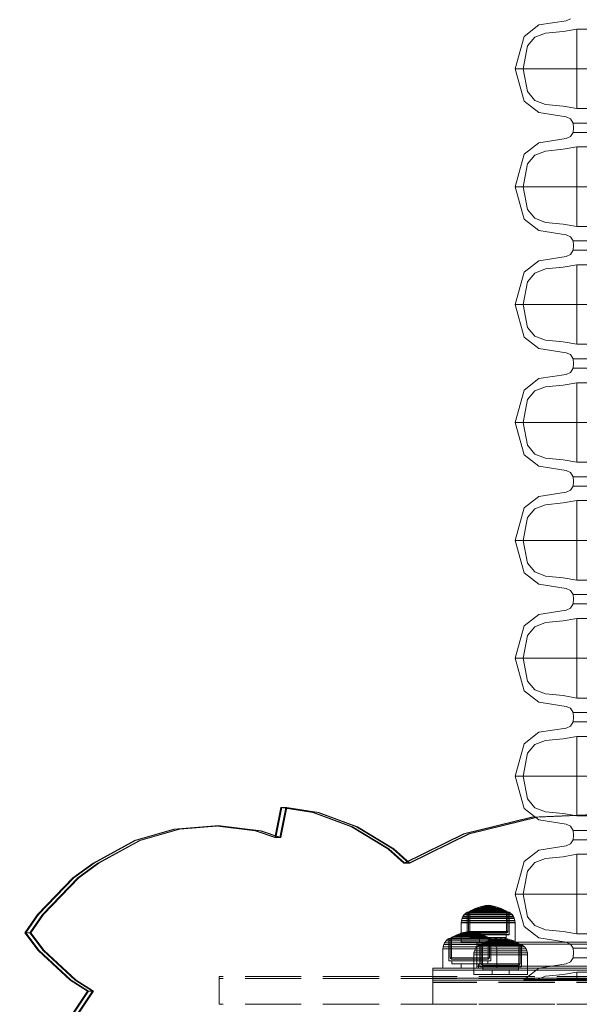
# Model space of a CAD drawing. Units: millimetres. Extents: x -1462 to 7250, y -232 to 9990.
# Drawn here: x 4589 to 4870, y 5281 to 5775 of the extents above; entities that cross this region are included whole.
import ezdxf

# ---------------------------------------------------------------- set-up
doc = ezdxf.new("R2010")
doc.units = ezdxf.units.MM
doc.linetypes.add('Dot & Dashed', pattern=[67.027776, 35.277777, -17.638888, 0, -14.111111])
doc.linetypes.add('Hidden Line', pattern=[39.122222, 28.222222, -10.9])
for name, color, linetype in [('Dimensions', 7, 'Continuous'), ('Interior - Furniture', 7, 'Continuous'), ('Structural - Bearing', 7, 'Continuous')]:
    doc.layers.add(name, color=color, linetype=linetype)
for name, color, linetype, lineweight in [('Interior - Furniture _Pen_No__87', 7, 'Continuous', 20), ('Interior - Furniture _Pen_No__89', 7, 'Continuous', 20), ('Structural - Bearing_Pen_No__69', 7, 'Continuous', 20), ('Structural - Bearing_Pen_No__90', 7, 'Continuous', 20)]:
    doc.layers.add(name, color=color, linetype=linetype, lineweight=lineweight)
doc.styles.get("Standard").update_dxf_attribs({"font": 'arial.ttf'})
doc.dimstyles.new('Leikkiset keinu', dxfattribs={"dimtxt": 150, "dimasz": 2.5, "dimexe": 0.06, "dimexo": 0.625, "dimtad": 0, "dimtih": 1, "dimtoh": 1, "dimdec": 0, "dimtxsty": 'Standard', "dimcen": 2.5, "dimadec": 0, "dimazin": 0, "dimtfac": 1, "dimtmove": 0, "dimatfit": 3, "dimfxl": 1, "dimarcsym": 0})

# ---------------------------------------------------------------- blocks, each defined once
blk = doc.blocks.new('00_100101_mice_black')
at = {"layer": 'Interior - Furniture _Pen_No__87', "linetype": 'Continuous'}
for p, q in [((2.98, 14.98), (2.34, 14.55)), ((3, 3.75), (2.98, 14.98)), ((3.3, 14.98), (2.98, 14.98)), ((3.93, 14.98), (3.3, 14.98)), ((5.02, 15.82), (3.65, 14.98)), ((3.95, 14.98), (3.65, 14.98)), ((3.65, 14.98), (3.66, 5.28)), ((4.85, 14.98), (3.93, 14.98)), ((4.54, 14.98), (3.95, 14.98)), ((4.34, 14.98), (5.46, 15.63)), ((4.35, 4.61), (4.34, 14.98)), ((5.4, 14.98), (4.54, 14.98)), ((6.03, 14.98), (4.85, 14.98)), ((6.92, 16.76), (5.02, 15.82)), ((5.28, 15.82), (5.02, 15.82)), ((5.79, 15.82), (5.28, 15.82)), ((6.51, 14.98), (5.4, 14.98)), ((5.46, 15.63), (6.87, 16.3)), ((5.7, 15.63), (5.46, 15.63)), ((6.18, 15.63), (5.7, 15.63)), ((6.53, 15.82), (5.79, 15.82)), ((7.44, 14.98), (6.03, 14.98)), ((6.89, 15.63), (6.18, 15.63)), ((7.83, 14.98), (6.51, 14.98)), ((7.48, 15.82), (6.53, 15.82)), ((6.87, 16.3), (8.87, 17.02)), ((7.07, 16.3), (6.87, 16.3)), ((7.79, 15.63), (6.89, 15.63)), ((9.53, 17.69), (6.92, 16.76)), ((7.12, 16.76), (6.92, 16.76)), ((7.47, 16.3), (7.07, 16.3)), ((7.52, 16.76), (7.12, 16.76)), ((9.04, 14.98), (7.44, 14.98)), ((8.05, 16.3), (7.47, 16.3)), ((8.62, 15.82), (7.48, 15.82)), ((8.09, 16.76), (7.52, 16.76)), ((8.87, 15.63), (7.79, 15.63)), ((9.32, 14.98), (7.83, 14.98)), ((8.8, 16.3), (8.05, 16.3)), ((8.83, 16.76), (8.09, 16.76)), ((9.9, 15.82), (8.62, 15.82)), ((9.68, 16.3), (8.8, 16.3)), ((9.71, 16.76), (8.83, 16.76)), ((8.87, 17.02), (11.18, 17.54)), ((9.01, 17.02), (8.87, 17.02)), ((10.09, 15.63), (8.87, 15.63)), ((9.29, 17.02), (9.01, 17.02)), ((10.77, 14.98), (9.04, 14.98)), ((9.69, 17.02), (9.29, 17.02)), ((10.94, 14.98), (9.32, 14.98)), ((12.16, 18.26), (9.53, 17.69)), ((9.65, 17.69), (9.53, 17.69)), ((9.89, 17.69), (9.65, 17.69)), ((10.69, 16.3), (9.68, 16.3)), ((10.21, 17.02), (9.69, 17.02)), ((10.71, 16.76), (9.71, 16.76)), ((10.24, 17.69), (9.89, 17.69)), ((11.3, 15.82), (9.9, 15.82)), ((11.41, 15.63), (10.09, 15.63)), ((10.83, 17.02), (10.21, 17.02)), ((10.68, 17.69), (10.24, 17.69)), ((11.21, 17.69), (10.68, 17.69)), ((11.78, 16.3), (10.69, 16.3)), ((11.79, 16.76), (10.71, 16.76)), ((12.58, 14.98), (10.77, 14.98)), ((11.54, 17.02), (10.83, 17.02)), ((12.64, 14.98), (10.94, 14.98)), ((11.25, 17.54), (11.18, 17.54)), ((11.82, 17.69), (11.21, 17.69)), ((11.25, 17.55), (12.51, 17.7)), ((11.39, 17.54), (11.25, 17.54)), ((12.76, 15.82), (11.3, 15.82)), ((11.59, 17.54), (11.39, 17.54)), ((12.8, 15.63), (11.41, 15.63)), ((12.3, 17.02), (11.54, 17.02)), ((11.85, 17.54), (11.59, 17.54)), ((12.92, 16.3), (11.78, 16.3)), ((12.92, 16.76), (11.79, 16.76)), ((12.47, 17.69), (11.82, 17.69)), ((12.16, 17.54), (11.85, 17.54)), ((12.2, 18.26), (12.16, 18.26)), ((12.51, 17.54), (12.16, 17.54)), ((13.45, 18.4), (12.2, 18.27)), ((12.28, 18.26), (12.2, 18.26)), ((12.4, 18.26), (12.28, 18.26)), ((13.1, 17.02), (12.3, 17.02)), ((12.55, 18.26), (12.4, 18.26)), ((13.15, 17.69), (12.47, 17.69)), ((12.54, 17.7), (12.51, 17.7)), ((12.9, 17.54), (12.51, 17.54)), ((12.6, 17.7), (12.54, 17.7)), ((12.73, 18.26), (12.55, 18.26)), ((14.42, 14.98), (12.58, 14.98)), ((12.69, 17.7), (12.6, 17.7)), ((14.36, 14.98), (12.64, 14.98)), ((12.69, 17.71), (13.45, 17.75)), ((12.8, 17.7), (12.69, 17.7)), ((12.93, 18.26), (12.73, 18.26)), ((12.76, 15.82), (14.24, 15.82)), ((14.24, 15.82), (12.76, 15.82)), ((12.93, 17.7), (12.8, 17.7)), ((12.8, 15.63), (14.2, 15.63)), ((14.2, 15.63), (12.8, 15.63)), ((13.3, 17.54), (12.9, 17.54)), ((12.92, 16.76), (14.08, 16.76)), ((14.08, 16.76), (12.92, 16.76)), ((12.92, 16.3), (14.08, 16.3)), ((14.08, 16.3), (12.92, 16.3)), ((13.15, 18.26), (12.93, 18.26)), ((13.08, 17.7), (12.93, 17.7)), ((13.24, 17.7), (13.08, 17.7)), ((13.1, 17.02), (13.9, 17.02)), ((13.9, 17.02), (13.1, 17.02)), ((13.38, 18.26), (13.15, 18.26)), ((13.15, 17.69), (13.85, 17.69)), ((13.85, 17.69), (13.15, 17.69)), ((13.41, 17.7), (13.24, 17.7)), ((13.3, 17.54), (13.7, 17.54)), ((13.7, 17.54), (13.3, 17.54)), ((13.38, 18.26), (13.62, 18.26)), ((13.62, 18.26), (13.38, 18.26)), ((13.41, 17.7), (13.59, 17.7)), ((13.59, 17.7), (13.41, 17.7)), ((13.45, 17.75), (13.45, 18.4)), ((13.47, 18.4), (13.46, 18.4)), ((13.47, 17.75), (13.46, 17.75)), ((13.49, 18.4), (13.47, 18.4)), ((13.49, 17.75), (13.47, 17.75)), ((13.5, 18.4), (13.49, 18.4)), ((13.5, 17.75), (13.49, 17.75)), ((13.5, 18.4), (13.5, 18.4)), ((13.52, 18.4), (13.5, 18.4)), ((13.5, 17.75), (13.5, 17.75)), ((13.52, 17.75), (13.5, 17.75)), ((13.54, 18.4), (13.52, 18.4)), ((13.54, 17.75), (13.52, 17.75)), ((13.54, 18.4), (13.54, 18.4)), ((13.54, 17.75), (13.54, 17.75)), ((13.55, 17.75), (13.55, 18.4)), ((13.55, 18.4), (14.8, 18.27)), ((14.31, 17.71), (13.55, 17.75)), ((13.76, 17.7), (13.59, 17.7)), ((13.85, 18.26), (13.62, 18.26)), ((14.1, 17.54), (13.7, 17.54)), ((13.92, 17.7), (13.76, 17.7)), ((14.07, 18.26), (13.85, 18.26)), ((14.53, 17.69), (13.85, 17.69)), ((14.7, 17.02), (13.9, 17.02)), ((14.07, 17.7), (13.92, 17.7)), ((14.27, 18.26), (14.07, 18.26)), ((14.2, 17.7), (14.07, 17.7)), ((15.21, 16.76), (14.08, 16.76)), ((15.22, 16.3), (14.08, 16.3)), ((14.49, 17.54), (14.1, 17.54)), ((14.31, 17.7), (14.2, 17.7)), ((15.59, 15.63), (14.2, 15.63)), ((15.7, 15.82), (14.24, 15.82)), ((14.45, 18.26), (14.27, 18.26)), ((14.4, 17.7), (14.31, 17.7)), ((16.06, 14.98), (14.36, 14.98)), ((14.46, 17.7), (14.4, 17.7)), ((16.23, 14.98), (14.42, 14.98)), ((14.6, 18.26), (14.45, 18.26)), ((14.49, 17.7), (14.46, 17.7)), ((15.75, 17.55), (14.49, 17.7)), ((14.84, 17.54), (14.49, 17.54)), ((15.18, 17.69), (14.53, 17.69)), ((14.72, 18.26), (14.6, 18.26)), ((15.46, 17.02), (14.7, 17.02)), ((14.8, 18.26), (14.72, 18.26)), ((14.84, 18.26), (14.8, 18.26)), ((14.84, 18.26), (17.47, 17.69)), ((15.15, 17.54), (14.84, 17.54)), ((15.41, 17.54), (15.15, 17.54)), ((15.79, 17.69), (15.18, 17.69)), ((16.29, 16.76), (15.21, 16.76)), ((16.31, 16.3), (15.22, 16.3)), ((15.61, 17.54), (15.41, 17.54)), ((16.17, 17.02), (15.46, 17.02)), ((16.91, 15.63), (15.59, 15.63)), ((15.75, 17.54), (15.61, 17.54)), ((17.1, 15.82), (15.7, 15.82)), ((15.82, 17.54), (15.75, 17.54)), ((16.32, 17.69), (15.79, 17.69)), ((18.13, 17.02), (15.82, 17.54)), ((17.68, 14.98), (16.06, 14.98)), ((16.79, 17.02), (16.17, 17.02)), ((17.96, 14.98), (16.23, 14.98)), ((17.29, 16.76), (16.29, 16.76)), ((17.32, 16.3), (16.31, 16.3)), ((16.76, 17.69), (16.32, 17.69)), ((17.11, 17.69), (16.76, 17.69)), ((17.31, 17.02), (16.79, 17.02)), ((18.13, 15.63), (16.91, 15.63)), ((18.38, 15.82), (17.1, 15.82)), ((17.35, 17.69), (17.11, 17.69)), ((18.17, 16.76), (17.29, 16.76)), ((17.71, 17.02), (17.31, 17.02)), ((18.2, 16.3), (17.32, 16.3)), ((17.47, 17.69), (17.35, 17.69)), ((17.47, 17.69), (20.08, 16.76)), ((19.17, 14.98), (17.68, 14.98)), ((17.99, 17.02), (17.71, 17.02)), ((19.56, 14.98), (17.96, 14.98)), ((18.13, 17.02), (17.99, 17.02)), ((20.13, 16.3), (18.13, 17.02)), ((19.21, 15.63), (18.13, 15.63)), ((18.91, 16.76), (18.17, 16.76)), ((18.95, 16.3), (18.2, 16.3)), ((19.52, 15.82), (18.38, 15.82)), ((19.48, 16.76), (18.91, 16.76)), ((19.53, 16.3), (18.95, 16.3)), ((20.49, 14.98), (19.17, 14.98)), ((20.11, 15.63), (19.21, 15.63)), ((19.88, 16.76), (19.48, 16.76)), ((20.47, 15.82), (19.52, 15.82)), ((19.93, 16.3), (19.53, 16.3)), ((20.97, 14.98), (19.56, 14.98)), ((20.08, 16.76), (19.88, 16.76)), ((20.13, 16.3), (19.93, 16.3)), ((20.08, 16.76), (21.98, 15.82)), ((20.82, 15.63), (20.11, 15.63)), ((21.54, 15.63), (20.13, 16.3)), ((21.21, 15.82), (20.47, 15.82)), ((21.6, 14.98), (20.49, 14.98)), ((21.3, 15.63), (20.82, 15.63)), ((22.15, 14.98), (20.97, 14.98)), ((21.72, 15.82), (21.21, 15.82)), ((21.54, 15.63), (21.3, 15.63)), ((22.66, 14.98), (21.54, 15.63)), ((22.46, 14.98), (21.6, 14.98)), ((21.98, 15.82), (21.72, 15.82)), ((21.98, 15.82), (23.35, 14.98)), ((23.07, 14.98), (22.15, 14.98)), ((23.05, 14.98), (22.46, 14.98)), ((22.65, 4.61), (22.66, 14.98)), ((23.35, 14.98), (23.05, 14.98)), ((23.7, 14.98), (23.07, 14.98)), ((23.35, 14.98), (23.34, 5.28)), ((24.02, 14.98), (23.7, 14.98)), ((24, 3.75), (24.02, 14.98)), ((24.02, 14.98), (24.66, 14.55)), ((0.09, 10.79), (0, 9.75)), ((0.39, 11.88), (0.09, 10.79)), ((0.5, 10.79), (0.09, 10.79)), ((0.79, 12.74), (0.39, 11.88)), ((0.78, 11.88), (0.39, 11.88)), ((1.3, 10.79), (0.5, 10.79)), ((1.57, 11.88), (0.78, 11.88)), ((1.52, 13.78), (0.79, 12.74)), ((1.17, 12.74), (0.79, 12.74)), ((1.93, 12.74), (1.17, 12.74)), ((2.47, 10.79), (1.3, 10.79)), ((2.34, 14.55), (1.52, 13.78)), ((1.89, 13.78), (1.52, 13.78)), ((2.72, 11.88), (1.57, 11.88)), ((2.61, 13.78), (1.89, 13.78)), ((3.05, 12.74), (1.93, 12.74)), ((2.68, 14.55), (2.34, 14.55)), ((3.98, 10.79), (2.47, 10.79)), ((3.65, 13.78), (2.61, 13.78)), ((3.35, 14.55), (2.68, 14.55)), ((4.19, 11.88), (2.72, 11.88)), ((4.48, 12.74), (3.05, 12.74)), ((4.32, 14.55), (3.35, 14.55)), ((5, 13.78), (3.65, 13.78)), ((5.78, 10.79), (3.98, 10.79)), ((5.95, 11.88), (4.19, 11.88)), ((5.58, 14.55), (4.32, 14.55)), ((6.18, 12.74), (4.48, 12.74)), ((6.61, 13.78), (5, 13.78)), ((7.08, 14.55), (5.58, 14.55)), ((7.81, 10.79), (5.78, 10.79)), ((7.94, 11.88), (5.95, 11.88)), ((8.11, 12.74), (6.18, 12.74)), ((8.42, 13.78), (6.61, 13.78)), ((8.77, 14.55), (7.08, 14.55)), ((10.02, 10.79), (7.81, 10.79)), ((10.09, 11.88), (7.94, 11.88)), ((10.2, 12.74), (8.11, 12.74)), ((10.39, 13.78), (8.42, 13.78)), ((10.6, 14.55), (8.77, 14.55)), ((12.33, 10.79), (10.02, 10.79)), ((12.35, 11.88), (10.09, 11.88)), ((12.39, 12.74), (10.2, 12.74)), ((12.45, 13.78), (10.39, 13.78)), ((12.52, 14.55), (10.6, 14.55)), ((12.33, 10.79), (14.67, 10.79)), ((14.67, 10.79), (12.33, 10.79)), ((12.35, 11.88), (14.65, 11.88)), ((14.65, 11.88), (12.35, 11.88)), ((12.39, 12.74), (14.61, 12.74)), ((14.61, 12.74), (12.39, 12.74)), ((12.45, 13.78), (14.55, 13.78)), ((14.55, 13.78), (12.45, 13.78)), ((12.52, 14.55), (14.48, 14.55)), ((14.48, 14.55), (12.52, 14.55)), ((16.4, 14.55), (14.48, 14.55)), ((16.61, 13.78), (14.55, 13.78)), ((16.8, 12.74), (14.61, 12.74)), ((16.91, 11.88), (14.65, 11.88)), ((16.98, 10.79), (14.67, 10.79)), ((18.23, 14.55), (16.4, 14.55)), ((18.58, 13.78), (16.61, 13.78)), ((18.89, 12.74), (16.8, 12.74)), ((19.06, 11.88), (16.91, 11.88)), ((19.19, 10.79), (16.98, 10.79)), ((19.92, 14.55), (18.23, 14.55)), ((20.39, 13.78), (18.58, 13.78)), ((20.82, 12.74), (18.89, 12.74)), ((21.05, 11.88), (19.06, 11.88)), ((21.22, 10.79), (19.19, 10.79)), ((21.42, 14.55), (19.92, 14.55)), ((22, 13.78), (20.39, 13.78)), ((22.52, 12.74), (20.82, 12.74)), ((22.81, 11.88), (21.05, 11.88)), ((23.02, 10.79), (21.22, 10.79)), ((22.68, 14.55), (21.42, 14.55)), ((23.35, 13.78), (22, 13.78)), ((23.95, 12.74), (22.52, 12.74)), ((23.65, 14.55), (22.68, 14.55)), ((24.28, 11.88), (22.81, 11.88)), ((24.53, 10.79), (23.02, 10.79)), ((24.39, 13.78), (23.35, 13.78)), ((24.32, 14.55), (23.65, 14.55)), ((25.07, 12.74), (23.95, 12.74)), ((25.43, 11.88), (24.28, 11.88)), ((24.66, 14.55), (24.32, 14.55)), ((25.11, 13.78), (24.39, 13.78)), ((25.7, 10.79), (24.53, 10.79)), ((24.66, 14.55), (25.48, 13.78)), ((25.83, 12.74), (25.07, 12.74)), ((25.48, 13.78), (25.11, 13.78)), ((26.22, 11.88), (25.43, 11.88)), ((25.48, 13.78), (26.21, 12.74)), ((26.5, 10.79), (25.7, 10.79)), ((26.21, 12.74), (25.83, 12.74)), ((26.21, 12.74), (26.61, 11.88)), ((26.61, 11.88), (26.22, 11.88)), ((26.91, 10.79), (26.5, 10.79)), ((26.61, 11.88), (26.91, 10.79)), ((26.91, 10.79), (27, 9.75)), ((0.41, 9.75), (0, 9.75)), ((0, 9.75), (0, 0)), ((1.22, 9.75), (0.41, 9.75)), ((2.4, 9.75), (1.22, 9.75)), ((3.92, 9.75), (2.4, 9.75)), ((3.66, 5.28), (4.35, 4.61)), ((3.96, 5.28), (3.66, 5.28)), ((5.73, 9.75), (3.92, 9.75)), ((4.55, 5.28), (3.96, 5.28)), ((5.41, 5.28), (4.55, 5.28)), ((6.52, 5.28), (5.41, 5.28)), ((7.77, 9.75), (5.73, 9.75)), ((7.84, 5.28), (6.52, 5.28)), ((9.99, 9.75), (7.77, 9.75)), ((9.33, 5.28), (7.84, 5.28)), ((10.94, 5.28), (9.33, 5.28)), ((12.32, 9.75), (9.99, 9.75)), ((12.64, 5.28), (10.94, 5.28)), ((12.32, 9.75), (14.68, 9.75)), ((14.68, 9.75), (12.32, 9.75)), ((12.64, 5.28), (14.36, 5.28)), ((14.36, 5.28), (12.64, 5.28)), ((16.06, 5.28), (14.36, 5.28)), ((17.01, 9.75), (14.68, 9.75)), ((17.67, 5.28), (16.06, 5.28)), ((19.23, 9.75), (17.01, 9.75)), ((19.16, 5.28), (17.67, 5.28)), ((20.48, 5.28), (19.16, 5.28)), ((21.27, 9.75), (19.23, 9.75)), ((21.59, 5.28), (20.48, 5.28)), ((23.08, 9.75), (21.27, 9.75)), ((22.45, 5.28), (21.59, 5.28)), ((23.04, 5.28), (22.45, 5.28)), ((23.34, 5.28), (22.65, 4.61)), ((23.34, 5.28), (23.04, 5.28)), ((24.6, 9.75), (23.08, 9.75)), ((25.78, 9.75), (24.6, 9.75)), ((26.59, 9.75), (25.78, 9.75)), ((27, 9.75), (26.59, 9.75)), ((27, 9.75), (27, 0)), ((0.41, 0), (0, 0)), ((1.22, 0), (0.41, 0)), ((2.4, 0), (1.22, 0)), ((3.92, 0), (2.4, 0)), ((3.32, 3.75), (3, 3.75)), ((3.95, 3.75), (3.32, 3.75)), ((5.73, 0), (3.92, 0)), ((4.87, 3.75), (3.95, 3.75)), ((4.63, 4.61), (4.35, 4.61)), ((4.5, 2.25), (4.5, 3.75)), ((4.77, 2.25), (4.5, 2.25)), ((5.18, 4.61), (4.63, 4.61)), ((5.31, 2.25), (4.77, 2.25)), ((6.05, 3.75), (4.87, 3.75)), ((5.98, 4.61), (5.18, 4.61)), ((6.1, 2.25), (5.31, 2.25)), ((7.77, 0), (5.73, 0)), ((7.01, 4.61), (5.98, 4.61)), ((7.45, 3.75), (6.05, 3.75)), ((7.11, 2.25), (6.1, 2.25)), ((8.23, 4.61), (7.01, 4.61)), ((8.32, 2.25), (7.11, 2.25)), ((9.05, 3.75), (7.45, 3.75)), ((9.99, 0), (7.77, 0)), ((9.62, 4.61), (8.23, 4.61)), ((9.68, 2.25), (8.32, 2.25)), ((10.77, 3.75), (9.05, 3.75)), ((9.2, 0), (9.2, 2.25)), ((11.12, 4.61), (9.62, 4.61)), ((11.16, 2.25), (9.68, 2.25)), ((12.32, 0), (9.99, 0)), ((12.58, 3.75), (10.77, 3.75)), ((12.7, 4.61), (11.12, 4.61)), ((12.71, 2.25), (11.16, 2.25)), ((14.68, 0), (12.32, 0)), ((14.42, 3.75), (12.58, 3.75)), ((12.7, 4.61), (14.3, 4.61)), ((14.3, 4.61), (12.7, 4.61)), ((14.29, 2.25), (12.71, 2.25)), ((15.84, 2.25), (14.29, 2.25)), ((15.88, 4.61), (14.3, 4.61)), ((16.23, 3.75), (14.42, 3.75)), ((17.01, 0), (14.68, 0)), ((17.32, 2.25), (15.84, 2.25)), ((17.38, 4.61), (15.88, 4.61)), ((17.95, 3.75), (16.23, 3.75)), ((19.23, 0), (17.01, 0)), ((18.68, 2.25), (17.32, 2.25)), ((18.77, 4.61), (17.38, 4.61)), ((17.8, 0), (17.8, 2.25)), ((19.55, 3.75), (17.95, 3.75)), ((19.89, 2.25), (18.68, 2.25)), ((19.99, 4.61), (18.77, 4.61)), ((21.27, 0), (19.23, 0)), ((20.95, 3.75), (19.55, 3.75)), ((20.9, 2.25), (19.89, 2.25)), ((21.02, 4.61), (19.99, 4.61)), ((21.69, 2.25), (20.9, 2.25)), ((22.13, 3.75), (20.95, 3.75)), ((21.82, 4.61), (21.02, 4.61)), ((23.08, 0), (21.27, 0)), ((22.23, 2.25), (21.69, 2.25)), ((22.37, 4.61), (21.82, 4.61)), ((23.05, 3.75), (22.13, 3.75)), ((22.5, 2.25), (22.23, 2.25)), ((22.65, 4.61), (22.37, 4.61)), ((22.5, 2.25), (22.5, 3.75)), ((23.68, 3.75), (23.05, 3.75)), ((24.6, 0), (23.08, 0)), ((24, 3.75), (23.68, 3.75)), ((25.78, 0), (24.6, 0)), ((26.59, 0), (25.78, 0)), ((27, 0), (26.59, 0))]:
    blk.add_line(p, q, dxfattribs=at)
blk = doc.blocks.new('00_GIGApipe500_isaka_balta')
at = {"layer": 'Interior - Furniture _Pen_No__87', "linetype": 'Continuous'}
for p, q in [((11.88, 479.43), (4.54, 473.7)), ((25.64, 481.56), (11.88, 479.43)), ((27.89, 482.54), (25.64, 481.56)), ((9.87, 473.25), (15.21, 475.32)), ((15.21, 475.32), (24.18, 476.16)), ((24.18, 476.16), (31.04, 477.37)), ((38.69, 477.37), (31.04, 477.37)), ((31.04, 477.37), (31.04, 437.48)), ((4.54, 473.7), (0, 457.42)), ((6.18, 468.87), (9.87, 473.25)), ((4.07, 457.42), (6.18, 468.87)), ((8.59, 457.42), (0, 457.42)), ((0, 457.42), (4.54, 441.14)), ((6.18, 445.97), (4.07, 457.42)), ((25.51, 457.42), (8.59, 457.42)), ((50.25, 457.42), (25.51, 457.42)), ((9.87, 441.59), (6.18, 445.97)), ((4.54, 441.14), (11.88, 435.42)), ((15.21, 439.53), (9.87, 441.59)), ((11.88, 435.42), (25.64, 433.28)), ((24.18, 438.68), (15.21, 439.53)), ((31.04, 437.48), (24.18, 438.68)), ((38.69, 437.48), (31.04, 437.48)), ((25.64, 433.28), (27.89, 432.31)), ((27.89, 432.31), (29.16, 430.2)), ((36.87, 430.2), (29.16, 430.2)), ((29.16, 430.2), (29.31, 427.85)), ((29.16, 425.49), (27.89, 423.38)), ((29.31, 427.85), (29.16, 425.49)), ((36.87, 425.49), (29.16, 425.49)), ((11.88, 420.28), (4.54, 414.55)), ((25.64, 422.41), (11.88, 420.28)), ((27.89, 423.38), (25.64, 422.41)), ((9.87, 414.1), (15.21, 416.16)), ((15.21, 416.16), (24.18, 417.01)), ((24.18, 417.01), (31.04, 418.22)), ((38.69, 418.22), (31.04, 418.22)), ((31.04, 418.22), (31.04, 378.32)), ((4.54, 414.55), (0, 398.27)), ((6.18, 409.72), (9.87, 414.1)), ((4.07, 398.27), (6.18, 409.72)), ((8.59, 398.27), (0, 398.27)), ((0, 398.27), (4.54, 381.99)), ((6.18, 386.82), (4.07, 398.27)), ((25.51, 398.27), (8.59, 398.27)), ((50.25, 398.27), (25.51, 398.27)), ((9.87, 382.44), (6.18, 386.82)), ((4.54, 381.99), (11.88, 376.26)), ((15.21, 380.37), (9.87, 382.44)), ((11.88, 376.26), (25.64, 374.13)), ((24.18, 379.53), (15.21, 380.37)), ((31.04, 378.32), (24.18, 379.53)), ((38.69, 378.32), (31.04, 378.32)), ((25.64, 374.13), (27.89, 373.15)), ((27.89, 373.15), (29.16, 371.05)), ((36.87, 371.05), (29.16, 371.05)), ((29.16, 371.05), (29.31, 368.69)), ((29.16, 366.33), (27.89, 364.23)), ((29.31, 368.69), (29.16, 366.33)), ((36.87, 366.33), (29.16, 366.33)), ((11.88, 361.12), (4.54, 355.39)), ((25.64, 363.25), (11.88, 361.12)), ((27.89, 364.23), (25.64, 363.25)), ((9.87, 354.94), (15.21, 357.01)), ((15.21, 357.01), (24.18, 357.85)), ((24.18, 357.85), (31.04, 359.06)), ((38.69, 359.06), (31.04, 359.06)), ((31.04, 359.06), (31.04, 319.17)), ((4.54, 355.39), (0, 339.11)), ((6.18, 350.56), (9.87, 354.94)), ((4.07, 339.11), (6.18, 350.56)), ((8.59, 339.11), (0, 339.11)), ((0, 339.11), (4.54, 322.83)), ((6.18, 327.67), (4.07, 339.11)), ((25.51, 339.11), (8.59, 339.11)), ((50.25, 339.11), (25.51, 339.11)), ((9.87, 323.28), (6.18, 327.67)), ((4.54, 322.83), (11.88, 317.11)), ((15.21, 321.22), (9.87, 323.28)), ((24.18, 320.37), (15.21, 321.22)), ((11.88, 317.11), (25.64, 314.97)), ((31.04, 319.17), (24.18, 320.37)), ((38.69, 319.17), (31.04, 319.17)), ((25.64, 314.97), (27.89, 314)), ((27.89, 314), (29.16, 311.9)), ((36.87, 311.9), (29.16, 311.9)), ((29.16, 311.9), (29.31, 309.54)), ((29.16, 307.18), (27.89, 305.08)), ((29.31, 309.54), (29.16, 307.18)), ((36.87, 307.18), (29.16, 307.18)), ((11.88, 301.97), (4.54, 296.24)), ((25.64, 304.1), (11.88, 301.97)), ((27.89, 305.08), (25.64, 304.1)), ((9.87, 295.79), (15.21, 297.85)), ((15.21, 297.85), (24.18, 298.7)), ((24.18, 298.7), (31.04, 299.91)), ((38.69, 299.91), (31.04, 299.91)), ((31.04, 299.91), (31.04, 260.01)), ((4.54, 296.24), (0, 279.96)), ((6.18, 291.41), (9.87, 295.79)), ((4.07, 279.96), (6.18, 291.41)), ((8.59, 279.96), (0, 279.96)), ((0, 279.96), (4.54, 263.68)), ((6.18, 268.51), (4.07, 279.96)), ((25.51, 279.96), (8.59, 279.96)), ((50.25, 279.96), (25.51, 279.96)), ((9.87, 264.13), (6.18, 268.51)), ((4.54, 263.68), (11.88, 257.95)), ((15.21, 262.07), (9.87, 264.13)), ((24.18, 261.22), (15.21, 262.07)), ((11.88, 257.95), (25.64, 255.82)), ((31.04, 260.01), (24.18, 261.22)), ((38.69, 260.01), (31.04, 260.01)), ((25.64, 255.82), (27.89, 254.84)), ((27.89, 254.84), (29.16, 252.74)), ((36.87, 252.74), (29.16, 252.74)), ((29.16, 252.74), (29.31, 250.38)), ((29.16, 248.02), (27.89, 245.92)), ((29.31, 250.38), (29.16, 248.02)), ((36.87, 248.02), (29.16, 248.02)), ((11.88, 242.81), (4.54, 237.09)), ((25.64, 244.95), (11.88, 242.81)), ((27.89, 245.92), (25.64, 244.95)), ((9.87, 236.64), (15.21, 238.7)), ((15.21, 238.7), (24.18, 239.55)), ((24.18, 239.55), (31.04, 240.75)), ((38.69, 240.75), (31.04, 240.75)), ((31.04, 240.75), (31.04, 200.86)), ((4.54, 237.09), (0, 220.81)), ((4.07, 220.81), (6.18, 232.25)), ((6.18, 232.25), (9.87, 236.64)), ((8.59, 220.81), (0, 220.81)), ((0, 220.81), (4.54, 204.53)), ((6.18, 209.36), (4.07, 220.81)), ((25.51, 220.81), (8.59, 220.81)), ((50.25, 220.81), (25.51, 220.81)), ((9.87, 204.98), (6.18, 209.36)), ((4.54, 204.53), (11.88, 198.8)), ((15.21, 202.91), (9.87, 204.98)), ((24.18, 202.07), (15.21, 202.91)), ((11.88, 198.8), (25.64, 196.67)), ((31.04, 200.86), (24.18, 202.07)), ((38.69, 200.86), (31.04, 200.86)), ((25.64, 196.67), (27.89, 195.69)), ((27.89, 195.69), (29.16, 193.59)), ((36.87, 193.59), (29.16, 193.59)), ((29.16, 193.59), (29.31, 191.23)), ((29.16, 188.87), (27.89, 186.77)), ((29.31, 191.23), (29.16, 188.87)), ((36.87, 188.87), (29.16, 188.87)), ((11.88, 183.66), (4.54, 177.93)), ((25.64, 185.79), (11.88, 183.66)), ((27.89, 186.77), (25.64, 185.79)), ((4.54, 177.93), (0, 161.65)), ((9.87, 177.48), (15.21, 179.55)), ((15.21, 179.55), (24.18, 180.39)), ((24.18, 180.39), (31.04, 181.6)), ((38.69, 181.6), (31.04, 181.6)), ((31.04, 181.6), (31.04, 141.7)), ((4.07, 161.65), (6.18, 173.1)), ((6.18, 173.1), (9.87, 177.48)), ((8.59, 161.65), (0, 161.65)), ((0, 161.65), (4.54, 145.37)), ((6.18, 150.2), (4.07, 161.65)), ((25.51, 161.65), (8.59, 161.65)), ((50.25, 161.65), (25.51, 161.65)), ((9.87, 145.82), (6.18, 150.2)), ((4.54, 145.37), (11.88, 139.64)), ((15.21, 143.76), (9.87, 145.82)), ((24.18, 142.91), (15.21, 143.76)), ((11.88, 139.64), (25.64, 137.51)), ((31.04, 141.7), (24.18, 142.91)), ((38.69, 141.7), (31.04, 141.7)), ((25.64, 137.51), (27.89, 136.54)), ((27.89, 136.54), (29.16, 134.43)), ((36.87, 134.43), (29.16, 134.43)), ((29.16, 134.43), (29.31, 132.07)), ((29.16, 129.72), (27.89, 127.61)), ((29.31, 132.07), (29.16, 129.72)), ((36.87, 129.72), (29.16, 129.72)), ((11.88, 124.5), (4.54, 118.78)), ((25.64, 126.64), (11.88, 124.5)), ((27.89, 127.61), (25.64, 126.64)), ((4.54, 118.78), (0, 102.5)), ((9.87, 118.33), (15.21, 120.39)), ((15.21, 120.39), (24.18, 121.24)), ((24.18, 121.24), (31.04, 122.44)), ((38.69, 122.44), (31.04, 122.44)), ((31.04, 122.44), (31.04, 82.55)), ((4.07, 102.5), (6.18, 113.95)), ((6.18, 113.95), (9.87, 118.33)), ((8.59, 102.5), (0, 102.5)), ((0, 102.5), (4.54, 86.22)), ((6.18, 91.05), (4.07, 102.5)), ((25.51, 102.5), (8.59, 102.5)), ((50.25, 102.5), (25.51, 102.5)), ((9.87, 86.67), (6.18, 91.05)), ((4.54, 86.22), (11.88, 80.49)), ((15.21, 84.6), (9.87, 86.67)), ((24.18, 83.76), (15.21, 84.6)), ((11.88, 80.49), (25.64, 78.36)), ((31.04, 82.55), (24.18, 83.76)), ((38.69, 82.55), (31.04, 82.55)), ((25.64, 78.36), (27.89, 77.38)), ((27.89, 77.38), (29.16, 75.28)), ((36.87, 75.28), (29.16, 75.28)), ((29.16, 75.28), (29.31, 72.92)), ((29.16, 70.56), (27.89, 68.46)), ((29.31, 72.92), (29.16, 70.56)), ((36.87, 70.56), (29.16, 70.56)), ((11.88, 65.35), (4.54, 59.62)), ((25.64, 67.48), (11.88, 65.35)), ((27.89, 68.46), (25.64, 67.48)), ((4.54, 59.62), (0, 43.34)), ((9.87, 59.17), (15.21, 61.24)), ((15.21, 61.24), (24.18, 62.08)), ((24.18, 62.08), (31.04, 63.29)), ((38.69, 63.29), (31.04, 63.29)), ((31.04, 63.29), (31.04, 23.39)), ((4.07, 43.34), (6.18, 54.79)), ((6.18, 54.79), (9.87, 59.17)), ((8.59, 43.34), (0, 43.34)), ((0, 43.34), (4.54, 27.06)), ((6.18, 31.89), (4.07, 43.34)), ((25.51, 43.34), (8.59, 43.34)), ((50.25, 43.34), (25.51, 43.34)), ((9.87, 27.51), (6.18, 31.89)), ((4.54, 27.06), (11.88, 21.34)), ((15.21, 25.45), (9.87, 27.51)), ((24.18, 24.6), (15.21, 25.45)), ((11.88, 21.34), (25.64, 19.2)), ((31.04, 23.39), (24.18, 24.6)), ((38.69, 23.39), (31.04, 23.39)), ((25.64, 19.2), (27.89, 18.23)), ((27.89, 18.23), (29.16, 16.12)), ((36.87, 16.12), (29.16, 16.12)), ((29.16, 16.12), (29.31, 13.77)), ((29.16, 11.41), (27.89, 9.3)), ((29.31, 13.77), (29.16, 11.41)), ((36.87, 11.41), (29.16, 11.41)), ((11.88, 6.2), (4.54, 0.47)), ((25.64, 8.33), (11.88, 6.2)), ((27.89, 9.3), (25.64, 8.33)), ((4.54, 0.47), (4.29, 0)), ((12.75, 0), (4.29, 0)), ((12.99, 0.47), (4.54, 0.47)), ((9.84, 0), (15.21, 2.08)), ((29.41, 0), (12.75, 0)), ((29.64, 0.47), (12.99, 0.47)), ((15.21, 2.08), (24.18, 2.93)), ((24.18, 2.93), (31.04, 4.14)), ((53.78, 0), (29.41, 0)), ((53.98, 0.47), (29.64, 0.47)), ((38.69, 4.14), (31.04, 4.14)), ((31.04, 4.14), (31.04, 0))]:
    blk.add_line(p, q, dxfattribs=at)
blk = doc.blocks.new('Beam_27', base_point=(2160, -1328.99))
at = {"layer": 'Structural - Bearing_Pen_No__90', "linetype": 'Hidden Line'}
for p, q in [((2591.41, -1315.99), (1728.59, -1315.99)), ((1728.59, -1328.99), (1728.59, -1315.99)), ((2591.41, -1328.99), (1728.59, -1328.99))]:
    blk.add_line(p, q, dxfattribs=at)
blk = doc.blocks.new('Beam_28', base_point=(2160, -1315.98))
at = {"layer": 'Structural - Bearing_Pen_No__90', "linetype": 'Hidden Line'}
for p, q in [((2591.41, -1314.98), (1728.59, -1314.98)), ((1728.59, -1315.98), (1728.59, -1314.98)), ((2591.41, -1315.98), (1728.59, -1315.98))]:
    blk.add_line(p, q, dxfattribs=at)
blk = doc.blocks.new('Beam_82', base_point=(2160, -1328.98))
at = {"layer": 'Structural - Bearing_Pen_No__69', "linetype": 'Dot & Dashed'}
blk.add_line((2160, -1328.98), (2160, -1317.98), dxfattribs=at)
at = {"layer": 'Structural - Bearing_Pen_No__90', "linetype": 'Hidden Line'}
for p, q in [((2484, -1317.98), (1836, -1317.98)), ((1836, -1328.98), (1836, -1317.98)), ((2484, -1328.98), (2484, -1317.98)), ((2484, -1328.98), (1836, -1328.98))]:
    blk.add_line(p, q, dxfattribs=at)
blk = doc.blocks.new('Beam_83', base_point=(2160, -1317.96))
at = {"layer": 'Structural - Bearing_Pen_No__69', "linetype": 'Dot & Dashed'}
blk.add_line((2160, -1317.96), (2160, -1316.96), dxfattribs=at)
at = {"layer": 'Structural - Bearing_Pen_No__90', "linetype": 'Hidden Line'}
for p, q in [((2484, -1316.96), (1836, -1316.96)), ((1836, -1317.96), (1836, -1316.96)), ((2484, -1317.96), (1836, -1317.96)), ((2484, -1317.96), (2484, -1316.96))]:
    blk.add_line(p, q, dxfattribs=at)
blk = doc.blocks.new('Beam_87', base_point=(2160, -1316.94))
at = {"layer": 'Structural - Bearing_Pen_No__69', "linetype": 'Dot & Dashed'}
blk.add_line((2160, -1316.94), (2160, -1315.94), dxfattribs=at)
at = {"layer": 'Structural - Bearing_Pen_No__90', "linetype": 'Continuous'}
for p, q in [((2484, -1315.94), (1836, -1315.94)), ((1836, -1316.94), (1836, -1315.94)), ((2484, -1316.94), (1836, -1316.94)), ((2484, -1316.94), (2484, -1315.94))]:
    blk.add_line(p, q, dxfattribs=at)
blk = doc.blocks.new('Beam_88', base_point=(2160, -1315.92))
at = {"layer": 'Structural - Bearing_Pen_No__69', "linetype": 'Dot & Dashed'}
blk.add_line((2160, -1315.92), (2160, -1311.92), dxfattribs=at)
at = {"layer": 'Structural - Bearing_Pen_No__90', "linetype": 'Continuous'}
for p, q in [((2484, -1311.92), (1836, -1311.92)), ((1836, -1315.92), (1836, -1311.92)), ((2484, -1315.92), (2484, -1311.92)), ((2484, -1315.92), (1836, -1315.92))]:
    blk.add_line(p, q, dxfattribs=at)
blk = doc.blocks.new('Beam_89', base_point=(2160, -1311.9))
at = {"layer": 'Structural - Bearing_Pen_No__69', "linetype": 'Dot & Dashed'}
blk.add_line((2160, -1311.9), (2160, -1310.9), dxfattribs=at)
at = {"layer": 'Structural - Bearing_Pen_No__90', "linetype": 'Continuous'}
for p, q in [((2484, -1310.9), (1836, -1310.9)), ((1836, -1311.9), (1836, -1310.9)), ((2484, -1311.9), (1836, -1311.9)), ((2484, -1311.9), (2484, -1310.9))]:
    blk.add_line(p, q, dxfattribs=at)
blk = doc.blocks.new('Beam_93', base_point=(2160, -1310.88))
at = {"layer": 'Structural - Bearing_Pen_No__69', "linetype": 'Dot & Dashed'}
blk.add_line((2160, -1310.88), (2160, -1309.88), dxfattribs=at)
at = {"layer": 'Structural - Bearing_Pen_No__90', "linetype": 'Continuous'}
for p, q in [((2462.04, -1309.88), (1857.96, -1309.88)), ((1857.96, -1310.88), (1857.96, -1309.88)), ((2462.04, -1310.88), (1857.96, -1310.88)), ((2462.04, -1310.88), (2462.04, -1309.88))]:
    blk.add_line(p, q, dxfattribs=at)
blk = doc.blocks.new('Beam_94', base_point=(2160, -1309.86))
at = {"layer": 'Structural - Bearing_Pen_No__69', "linetype": 'Dot & Dashed'}
blk.add_line((2160, -1309.86), (2160, -1298.86), dxfattribs=at)
at = {"layer": 'Structural - Bearing_Pen_No__90', "linetype": 'Continuous'}
for p, q in [((2462.04, -1298.86), (1857.96, -1298.86)), ((1857.96, -1309.86), (1857.96, -1298.86)), ((2462.04, -1309.86), (2462.04, -1298.86)), ((2462.04, -1309.86), (1857.96, -1309.86))]:
    blk.add_line(p, q, dxfattribs=at)
blk = doc.blocks.new('Beam_95', base_point=(2160, -1298.84))
at = {"layer": 'Structural - Bearing_Pen_No__69', "linetype": 'Dot & Dashed'}
blk.add_line((2160, -1298.84), (2160, -1297.84), dxfattribs=at)
at = {"layer": 'Structural - Bearing_Pen_No__90', "linetype": 'Continuous'}
for p, q in [((2462.04, -1297.84), (1857.96, -1297.84)), ((1857.96, -1298.84), (1857.96, -1297.84)), ((2462.04, -1298.84), (1857.96, -1298.84)), ((2462.04, -1298.84), (2462.04, -1297.84))]:
    blk.add_line(p, q, dxfattribs=at)
blk = doc.blocks.new('*D312')
at = {"layer": 'Defpoints', "color": 0}
for p in [(76.91, 6397.67), (7249.86, 4867.29), (7249.86, -133.22)]:
    blk.add_point(p, dxfattribs=at)
at = {"layer": 'Dimensions', "color": 0, "lineweight": -2}
for p, q in [((76.91, 6397.05), (76.91, -133.28)), ((7249.86, 4866.66), (7249.86, -133.28)), ((79.41, -133.22), (3439.63, -133.22)), ((7247.36, -133.22), (3887.13, -133.22))]:
    blk.add_line(p, q, dxfattribs=at)
at = {"layer": 'Dimensions', "color": 0}
for points in [[(79.41, -132.81), (79.41, -133.64), (76.91, -133.22)], [(7247.36, -133.64), (7247.36, -132.81), (7249.86, -133.22)]]:
    blk.add_solid(points, dxfattribs=at)
at = {"layer": 'Dimensions', "color": 0, "insert": (3663.38, -133.22), "char_height": 150, "attachment_point": 5}
blk.add_mtext('7173', dxfattribs=at)
blk = doc.blocks.new('*D314')
at = {"layer": 'Defpoints', "color": 0}
for p in [(5749.75, 7794.45), (1598.1, 6854.82), (5749.75, 5224.62)]:
    blk.add_point(p, dxfattribs=at)
at = {"layer": 'Dimensions', "color": 0, "lineweight": -2}
for p, q in [((1598.1, 6855.45), (1598.1, 7794.51)), ((1600.6, 7794.45), (3447.4, 7794.45)), ((5747.25, 7794.45), (3900.45, 7794.45)), ((5749.75, 5225.24), (5749.75, 7794.51))]:
    blk.add_line(p, q, dxfattribs=at)
at = {"layer": 'Dimensions', "color": 0}
for points in [[(1600.6, 7794.87), (1600.6, 7794.04), (1598.1, 7794.45)], [(5747.25, 7794.04), (5747.25, 7794.87), (5749.75, 7794.45)]]:
    blk.add_solid(points, dxfattribs=at)
at = {"layer": 'Dimensions', "color": 0, "insert": (3673.93, 7794.45), "char_height": 150, "attachment_point": 5}
blk.add_mtext('4152', dxfattribs=at)
blk = doc.blocks.new('00_TEMAT_NAT_JKplaknes')
at = {"layer": 'Interior - Furniture _Pen_No__89', "linetype": 'Continuous'}
for p, q in [((1026.92, 105.4), (1035.53, 118.55)), ((1027.42, 105.4), (1036.03, 118.55)), ((1029.42, 105.4), (1038.03, 118.55)), ((1029.92, 105.4), (1038.53, 118.55)), ((1035.6, 99.89), (1026.92, 105.4)), ((1026.92, 105.4), (1027.42, 105.4)), ((1036.1, 99.89), (1027.42, 105.4)), ((1027.42, 105.4), (1029.42, 105.4)), ((1038.1, 99.89), (1029.42, 105.4)), ((1029.42, 105.4), (1029.92, 105.4)), ((1038.6, 99.89), (1029.92, 105.4)), ((1051.56, 85.05), (1035.6, 99.89)), ((1052.06, 85.05), (1036.1, 99.89)), ((1054.06, 85.05), (1038.1, 99.89)), ((1054.56, 85.05), (1038.6, 99.89)), ((1058.3, 76.14), (1051.56, 85.05)), ((1058.8, 76.14), (1052.06, 85.05)), ((1060.8, 76.14), (1054.06, 85.05)), ((1061.3, 76.14), (1054.56, 85.05)), ((1052.03, 66.92), (1058.3, 76.14)), ((1052.53, 66.92), (1058.8, 76.14)), ((1054.53, 66.92), (1060.8, 76.14)), ((1055.03, 66.92), (1061.3, 76.14)), ((1058.3, 76.14), (1058.8, 76.14)), ((1058.8, 76.14), (1060.8, 76.14)), ((1060.8, 76.14), (1061.3, 76.14)), ((1034.23, 48.55), (1052.03, 66.92)), ((1034.73, 48.55), (1052.53, 66.92)), ((1036.73, 48.55), (1054.53, 66.92)), ((1037.23, 48.55), (1055.03, 66.92)), ((1024.09, 41.28), (1034.23, 48.55)), ((1024.59, 41.28), (1034.73, 48.55)), ((1026.59, 41.28), (1036.73, 48.55)), ((1027.09, 41.28), (1037.23, 48.55)), ((838.04, 26.51), (868.03, 41.28)), ((838.54, 26.51), (868.53, 41.28)), ((840.54, 26.51), (870.53, 41.28)), ((841.04, 26.51), (871.03, 41.28)), ((868.03, 41.28), (876.12, 34.02)), ((868.03, 41.28), (868.53, 41.28)), ((868.53, 41.28), (876.62, 34.02)), ((868.53, 41.28), (870.53, 41.28)), ((870.53, 41.28), (878.62, 34.02)), ((870.53, 41.28), (871.03, 41.28)), ((871.03, 41.28), (879.12, 34.02)), ((1003.33, 29.77), (1024.09, 41.28)), ((1003.83, 29.77), (1024.59, 41.28)), ((1005.83, 29.77), (1026.59, 41.28)), ((1006.33, 29.77), (1027.09, 41.28)), ((876.12, 34.02), (894.23, 22.97)), ((876.62, 34.02), (894.73, 22.97)), ((878.62, 34.02), (896.73, 22.97)), ((879.12, 34.02), (897.23, 22.97)), ((983.44, 24.09), (1003.33, 29.77)), ((983.94, 24.09), (1003.83, 29.77)), ((985.94, 24.09), (1005.83, 29.77)), ((986.44, 24.09), (1006.33, 29.77)), ((803.93, 18.09), (838.04, 26.51)), ((804.43, 18.09), (838.54, 26.51)), ((806.43, 18.09), (840.54, 26.51)), ((806.93, 18.09), (841.04, 26.51)), ((929.76, 13.33), (932.79, 28.26)), ((930.26, 13.33), (933.29, 28.26)), ((932.26, 13.33), (935.29, 28.26)), ((932.76, 13.33), (935.79, 28.26)), ((932.79, 28.26), (942.63, 24.98)), ((932.79, 28.26), (933.29, 28.26)), ((933.29, 28.26), (943.13, 24.98)), ((933.29, 28.26), (935.29, 28.26)), ((935.29, 28.26), (945.13, 24.98)), ((935.29, 28.26), (935.79, 28.26)), ((935.79, 28.26), (945.63, 24.98)), ((942.63, 24.98), (963, 22.47)), ((943.13, 24.98), (963.5, 22.47)), ((945.13, 24.98), (965.5, 22.47)), ((945.63, 24.98), (966, 22.47)), ((894.23, 22.97), (913.73, 15.71)), ((894.73, 22.97), (914.23, 15.71)), ((896.73, 22.97), (916.23, 15.71)), ((897.23, 22.97), (916.73, 15.71)), ((963, 22.47), (983.44, 24.09)), ((963, 22.47), (963.5, 22.47)), ((963.5, 22.47), (983.94, 24.09)), ((963.5, 22.47), (965.5, 22.47)), ((965.5, 22.47), (985.94, 24.09)), ((965.5, 22.47), (966, 22.47)), ((966, 22.47), (986.44, 24.09)), ((769.08, 16.63), (803.93, 18.09)), ((769.58, 16.63), (804.43, 18.09)), ((771.58, 16.63), (806.43, 18.09)), ((772.08, 16.63), (806.93, 18.09)), ((913.73, 15.71), (929.76, 13.33)), ((914.23, 15.71), (930.26, 13.33)), ((916.23, 15.71), (932.26, 13.33)), ((916.73, 15.71), (932.76, 13.33)), ((929.76, 13.33), (930.26, 13.33)), ((930.26, 13.33), (932.26, 13.33)), ((932.26, 13.33), (932.76, 13.33))]:
    blk.add_line(p, q, dxfattribs=at)

msp = doc.modelspace()

# ---------------------------------------------------------------- block references
at = {"layer": 'Interior - Furniture', "color": 104, "linetype": 'Continuous', "lineweight": 20, "true_color": 0x029e21, "zscale": 1000}
for name, p in [('00_GIGApipe500_isaka_balta', (4837.53, 5293.33)), ('00_100101_mice_black', (4810.51, 5312.6)), ('00_100101_mice_black', (4810.51, 5312.49)), ('00_100101_mice_black', (4801.31, 5299.43)), ('00_100101_mice_black', (4801.31, 5299.43))]:
    msp.add_blockref(name, p, dxfattribs=at)
at = {"layer": 'Interior - Furniture', "color": 104, "linetype": 'Continuous', "lineweight": 30, "true_color": 0x029e21, "zscale": 1000, "rotation": 180}
msp.add_blockref('00_TEMAT_NAT_JKplaknes', (5652.68, 5393.37), dxfattribs=at)
at = {"layer": 'Interior - Furniture', "color": 104, "linetype": 'Continuous', "lineweight": 20, "true_color": 0x029e21, "xscale": -1, "zscale": 1000}
msp.add_blockref('00_100101_mice_black', (4843.79, 5296.36), dxfattribs=at)
at = {"layer": 'Structural - Bearing', "color": 132, "lineweight": 20, "true_color": 0x00bfbf}
for name, p in [('Beam_95', (5120.29, 5311.49)), ('Beam_94', (5120.29, 5300.47)), ('Beam_89', (5120.29, 5298.43)), ('Beam_88', (5120.29, 5294.41)), ('Beam_93', (5120.29, 5299.45)), ('Beam_28', (5120.29, 5294.35)), ('Beam_27', (5120.29, 5281.34)), ('Beam_87', (5120.29, 5293.39)), ('Beam_83', (5120.29, 5292.37)), ('Beam_82', (5120.29, 5281.35))]:
    msp.add_blockref(name, p, dxfattribs=at)

# ---------------------------------------------------------------- dimensions: what is measured, and where the dimension line sits
at = {"layer": 'Dimensions'}
for base, p1, p2, picture, middle in [((5749.75, 7794.45), (1598.1, 6854.82), (5749.75, 5224.62), '*D314', (3673.93, 7794.45)), ((7249.86, -133.22), (76.91, 6397.67), (7249.86, 4867.29), '*D312', (3663.38, -133.22))]:
    dim = msp.add_linear_dim(base=base, p1=p1, p2=p2, dimstyle='Leikkiset keinu', dxfattribs=at)
    dim.commit()
    dim.dimension.update_dxf_attribs({"geometry": picture, "text_midpoint": middle})

doc.saveas('drawing.dxf')
